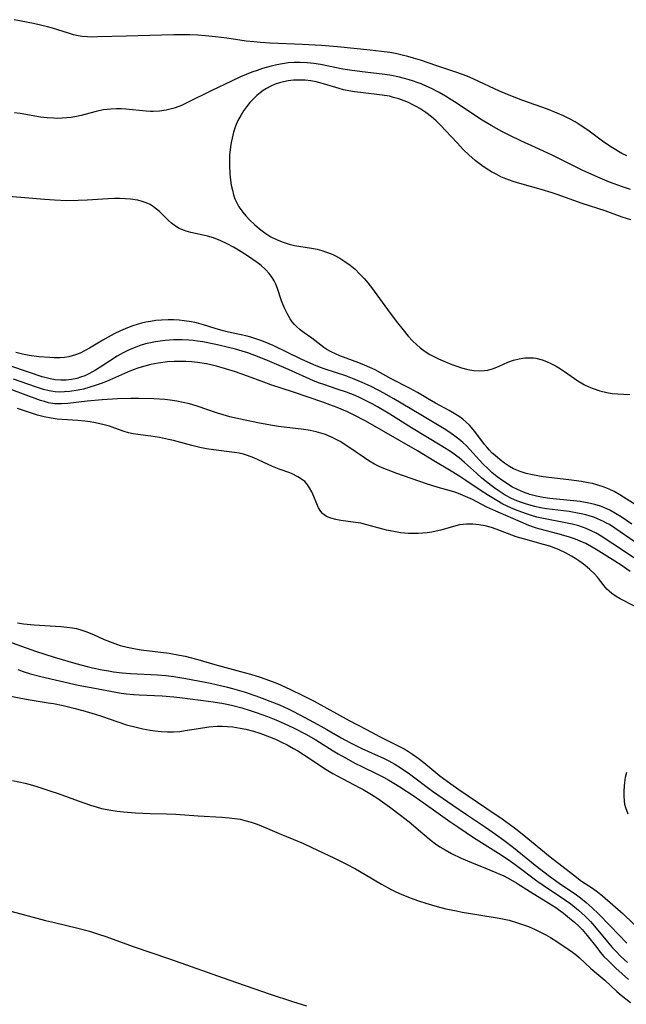
# Model space of a CAD drawing. Units: inches. Extents: x 2100757 to 2106193, y 260414 to 265876.
# Drawn here: x 2100911 to 2100987, y 263387 to 263510 of the extents above; entities that cross this region are included whole.
import ezdxf

# ---------------------------------------------------------------- set-up
doc = ezdxf.new("R2010")
doc.units = ezdxf.units.IN
doc.header["$MEASUREMENT"] = 0
doc.layers.add('c_08_T12S_R20E', color=80, linetype='Continuous')

msp = doc.modelspace()

# ---------------------------------------------------------------- linework, layer by layer
at = {"layer": 'c_08_T12S_R20E', "elevation": 834}
msp.add_lwpolyline([(2100987, 263492.94), (2100986.4, 263493.25), (2100985.21, 263493.94), (2100984.62, 263494.31), (2100983.97, 263494.76), (2100982.29, 263496.01), (2100981.74, 263496.4), (2100981.19, 263496.77), (2100980.53, 263497.17), (2100979.82, 263497.56), (2100979.09, 263497.93), (2100978.29, 263498.28), (2100977.08, 263498.76), (2100974.02, 263499.85), (2100972.51, 263500.43), (2100971.11, 263501.03), (2100967.89, 263502.52), (2100967.03, 263502.88), (2100965.75, 263503.35), (2100963.26, 263504.17), (2100961.21, 263504.88), (2100960.35, 263505.15), (2100959.63, 263505.35), (2100958.91, 263505.54), (2100958.09, 263505.72), (2100957.37, 263505.85), (2100956.33, 263506), (2100954.94, 263506.16), (2100950.86, 263506.57), (2100948.82, 263506.74), (2100946.46, 263506.87), (2100942.43, 263507.01), (2100941.21, 263507.09), (2100940.37, 263507.17), (2100939.44, 263507.29), (2100937, 263507.65), (2100935.58, 263507.83), (2100934.34, 263507.95), (2100933.39, 263508.01), (2100932.38, 263508.05), (2100930.4, 263508.06), (2100927.4, 263507.97), (2100924.42, 263507.91), (2100920.88, 263507.8), (2100920.22, 263507.79), (2100919.57, 263507.81), (2100918.94, 263507.86), (2100918.42, 263507.94), (2100917.82, 263508.08), (2100917.23, 263508.26), (2100915.21, 263508.91), (2100914.57, 263509.08), (2100913.7, 263509.29), (2100912.82, 263509.48), (2100910.42, 263509.96)], dxfattribs=at)
at = {"layer": 'c_08_T12S_R20E'}
for points in [[(2100987.45, 263488.74, 832), (2100986.48, 263489.06, 832), (2100984.85, 263489.66, 832), (2100983.37, 263490.27, 832), (2100981.43, 263491.16, 832), (2100977.74, 263492.98, 832), (2100976.06, 263493.77, 832), (2100973.75, 263494.82, 832), (2100972.46, 263495.44, 832), (2100971.37, 263495.99, 832), (2100970.06, 263496.72, 832), (2100968.71, 263497.54, 832), (2100965.8, 263499.47, 832), (2100965.15, 263499.89, 832), (2100964.34, 263500.39, 832), (2100963.53, 263500.86, 832), (2100962.58, 263501.35, 832), (2100961.94, 263501.65, 832), (2100961.29, 263501.93, 832), (2100960.81, 263502.11, 832), (2100960.33, 263502.28, 832), (2100959.69, 263502.48, 832), (2100958.58, 263502.77, 832), (2100957.38, 263503.01, 832), (2100956.41, 263503.14, 832), (2100953.94, 263503.42, 832), (2100952.38, 263503.63, 832), (2100951.5, 263503.79, 832), (2100948.71, 263504.36, 832), (2100947.88, 263504.49, 832), (2100947.03, 263504.58, 832), (2100946.19, 263504.62, 832), (2100945.42, 263504.61, 832), (2100944.68, 263504.56, 832), (2100943.97, 263504.46, 832), (2100943.27, 263504.32, 832), (2100942.56, 263504.16, 832), (2100941.46, 263503.84, 832), (2100940.8, 263503.62, 832), (2100940.14, 263503.38, 832), (2100938.72, 263502.8, 832), (2100937.58, 263502.29, 832), (2100935.14, 263501.12, 832), (2100932.1, 263499.6, 832), (2100931.33, 263499.25, 832), (2100930.54, 263498.96, 832), (2100930.25, 263498.87, 832), (2100929.42, 263498.66, 832), (2100928.6, 263498.54, 832), (2100927.78, 263498.49, 832), (2100927.48, 263498.49, 832), (2100926.94, 263498.52, 832), (2100924.39, 263498.79, 832), (2100923.81, 263498.82, 832), (2100923.22, 263498.82, 832), (2100922.52, 263498.79, 832), (2100922.04, 263498.75, 832), (2100921.56, 263498.69, 832), (2100920.68, 263498.5, 832), (2100919.27, 263498.1, 832), (2100918.81, 263497.98, 832), (2100918.23, 263497.85, 832), (2100917.55, 263497.74, 832), (2100916.99, 263497.68, 832), (2100916.42, 263497.63, 832), (2100915.9, 263497.62, 832), (2100915.39, 263497.63, 832), (2100914.56, 263497.69, 832), (2100913.7, 263497.79, 832), (2100911.16, 263498.23, 832), (2100910.47, 263498.31, 832)], [(2100987.49, 263484.94, 830), (2100986.43, 263485.29, 830), (2100984.31, 263486.05, 830), (2100981.43, 263487, 830), (2100978.28, 263488.12, 830), (2100977.67, 263488.32, 830), (2100976.31, 263488.73, 830), (2100973.62, 263489.48, 830), (2100972.79, 263489.73, 830), (2100971.88, 263490.07, 830), (2100971.27, 263490.33, 830), (2100970.67, 263490.63, 830), (2100970.09, 263490.95, 830), (2100969.53, 263491.29, 830), (2100968.89, 263491.73, 830), (2100968.06, 263492.36, 830), (2100967.26, 263493.05, 830), (2100966.6, 263493.69, 830), (2100965.79, 263494.55, 830), (2100964.35, 263496.11, 830), (2100963.77, 263496.72, 830), (2100963.17, 263497.3, 830), (2100962.57, 263497.82, 830), (2100961.87, 263498.36, 830), (2100961.14, 263498.84, 830), (2100960.69, 263499.09, 830), (2100960.24, 263499.33, 830), (2100959.7, 263499.59, 830), (2100959.16, 263499.81, 830), (2100958.5, 263500.05, 830), (2100957.83, 263500.25, 830), (2100957.33, 263500.38, 830), (2100956.43, 263500.53, 830), (2100953.7, 263500.84, 830), (2100952.97, 263500.94, 830), (2100952.25, 263501.06, 830), (2100951.58, 263501.21, 830), (2100951.06, 263501.35, 830), (2100949.08, 263501.95, 830), (2100948.18, 263502.18, 830), (2100947.49, 263502.3, 830), (2100946.79, 263502.38, 830), (2100946.02, 263502.41, 830), (2100945.32, 263502.39, 830), (2100944.69, 263502.32, 830), (2100944.07, 263502.19, 830), (2100943.6, 263502.07, 830), (2100943.05, 263501.88, 830), (2100942.52, 263501.66, 830), (2100941.97, 263501.37, 830), (2100941.56, 263501.12, 830), (2100941.17, 263500.83, 830), (2100940.77, 263500.49, 830), (2100940.38, 263500.12, 830), (2100939.9, 263499.61, 830), (2100939.46, 263499.06, 830), (2100939.09, 263498.55, 830)], [(2100939.09, 263498.55, 830), (2100938.74, 263498, 830), (2100938.4, 263497.34, 830), (2100938.11, 263496.66, 830), (2100937.85, 263495.89, 830), (2100937.67, 263495.16, 830), (2100937.55, 263494.61, 830), (2100937.47, 263494.06, 830), (2100937.35, 263493.03, 830), (2100937.32, 263492.2, 830), (2100937.32, 263491.7, 830), (2100937.37, 263490.71, 830), (2100937.42, 263490.22, 830), (2100937.56, 263489.28, 830), (2100937.7, 263488.65, 830), (2100937.86, 263488.05, 830), (2100938.02, 263487.57, 830), (2100938.25, 263487.05, 830), (2100938.52, 263486.55, 830), (2100938.99, 263485.89, 830), (2100939.37, 263485.44, 830), (2100939.9, 263484.88, 830), (2100940.47, 263484.34, 830), (2100941.1, 263483.8, 830), (2100941.76, 263483.31, 830), (2100942.13, 263483.06, 830), (2100942.52, 263482.83, 830), (2100943.2, 263482.47, 830), (2100943.92, 263482.17, 830), (2100944.79, 263481.9, 830), (2100945.45, 263481.75, 830), (2100947.59, 263481.4, 830), (2100948.28, 263481.26, 830), (2100948.88, 263481.1, 830), (2100949.47, 263480.91, 830), (2100949.95, 263480.73, 830), (2100950.43, 263480.52, 830), (2100951.13, 263480.15, 830), (2100951.77, 263479.75, 830), (2100952.41, 263479.28, 830), (2100953.03, 263478.76, 830), (2100953.61, 263478.2, 830), (2100954.17, 263477.61, 830), (2100954.47, 263477.28, 830), (2100955.1, 263476.49, 830), (2100957.44, 263473.26, 830), (2100958.34, 263472.06, 830), (2100959.03, 263471.17, 830), (2100959.69, 263470.38, 830), (2100960.2, 263469.82, 830), (2100960.75, 263469.3, 830), (2100961.17, 263468.94, 830), (2100961.78, 263468.5, 830), (2100962.4, 263468.12, 830), (2100963.03, 263467.78, 830), (2100963.46, 263467.57, 830), (2100964.34, 263467.18, 830), (2100965.15, 263466.86, 830), (2100965.75, 263466.65, 830), (2100966.36, 263466.45, 830), (2100967.13, 263466.25, 830), (2100967.88, 263466.11, 830), (2100968.62, 263466.06, 830), (2100969.2, 263466.09, 830), (2100969.62, 263466.16, 830), (2100970.34, 263466.37, 830), (2100971.06, 263466.66, 830), (2100972.15, 263467.14, 830), (2100972.86, 263467.4, 830), (2100973.55, 263467.58, 830), (2100974.25, 263467.68, 830), (2100974.97, 263467.69, 830), (2100975.33, 263467.67, 830), (2100975.63, 263467.63, 830), (2100976.42, 263467.43, 830), (2100976.96, 263467.24, 830), (2100977.49, 263467, 830), (2100978.18, 263466.64, 830), (2100978.71, 263466.32, 830), (2100979.23, 263465.98, 830), (2100980.9, 263464.82, 830), (2100981.31, 263464.57, 830), (2100981.72, 263464.33, 830), (2100982.24, 263464.08, 830), (2100982.78, 263463.85, 830), (2100983.62, 263463.57, 830), (2100984.51, 263463.36, 830), (2100985.17, 263463.25, 830), (2100985.87, 263463.18, 830), (2100986.59, 263463.14, 830), (2100987.4, 263463.12, 830)], [(2100988.95, 263448.77, 830), (2100986.13, 263450.58, 830), (2100985.42, 263450.98, 830), (2100984.81, 263451.28, 830), (2100984.17, 263451.53, 830), (2100983.27, 263451.82, 830), (2100982.72, 263451.96, 830), (2100982.16, 263452.08, 830), (2100981.33, 263452.23, 830), (2100979.76, 263452.45, 830), (2100976.55, 263452.83, 830), (2100975.88, 263452.93, 830), (2100975.21, 263453.05, 830), (2100974.42, 263453.23, 830), (2100973.66, 263453.46, 830), (2100972.83, 263453.81, 830), (2100972.32, 263454.1, 830), (2100971.73, 263454.5, 830), (2100971.17, 263454.94, 830), (2100970.54, 263455.46, 830), (2100970.19, 263455.79, 830), (2100969.85, 263456.13, 830), (2100969.53, 263456.49, 830), (2100969.22, 263456.87, 830), (2100967.99, 263458.49, 830), (2100967.32, 263459.26, 830), (2100966.94, 263459.64, 830), (2100966.49, 263460.02, 830), (2100966.03, 263460.37, 830), (2100965.64, 263460.62, 830), (2100964.78, 263461.12, 830), (2100963.11, 263462.01, 830), (2100962.31, 263462.46, 830), (2100960.84, 263463.34, 830), (2100959.91, 263463.86, 830), (2100957.55, 263465.08, 830), (2100955.54, 263466.18, 830), (2100954.89, 263466.49, 830), (2100954.23, 263466.78, 830), (2100953.51, 263467.07, 830), (2100951.15, 263467.93, 830), (2100950.58, 263468.18, 830), (2100950.03, 263468.44, 830), (2100949.52, 263468.74, 830), (2100949.15, 263468.99, 830), (2100947.62, 263470.16, 830), (2100946.66, 263470.83, 830), (2100946.18, 263471.18, 830), (2100945.7, 263471.61, 830), (2100945.45, 263471.87, 830), (2100945.18, 263472.2, 830), (2100944.93, 263472.55, 830), (2100944.53, 263473.24, 830), (2100944.25, 263473.8, 830), (2100944, 263474.38, 830), (2100943.84, 263474.81, 830), (2100943.34, 263476.36, 830), (2100943.13, 263476.88, 830), (2100942.92, 263477.32, 830), (2100942.68, 263477.74, 830), (2100942.3, 263478.25, 830), (2100941.86, 263478.72, 830), (2100941.29, 263479.22, 830), (2100940.81, 263479.59, 830), (2100939.6, 263480.42, 830), (2100938.45, 263481.16, 830), (2100937.83, 263481.53, 830), (2100937.05, 263481.95, 830), (2100936.25, 263482.33, 830), (2100935.32, 263482.67, 830), (2100934.58, 263482.89, 830), (2100933.69, 263483.11, 830), (2100932.5, 263483.37, 830), (2100931.93, 263483.53, 830), (2100931.38, 263483.72, 830), (2100931.06, 263483.87, 830), (2100930.6, 263484.14, 830), (2100930.11, 263484.52, 830), (2100929.73, 263484.86, 830), (2100928.58, 263485.97, 830), (2100928.23, 263486.28, 830), (2100927.86, 263486.57, 830), (2100927.42, 263486.84, 830), (2100926.94, 263487.07, 830), (2100926.42, 263487.25, 830), (2100925.88, 263487.38, 830), (2100925.56, 263487.44, 830), (2100924.96, 263487.52, 830), (2100924.34, 263487.57, 830), (2100923.65, 263487.6, 830), (2100922.95, 263487.59, 830), (2100922.19, 263487.57, 830), (2100919.56, 263487.4, 830), (2100918.44, 263487.35, 830), (2100917, 263487.33, 830), (2100915.45, 263487.38, 830), (2100914.2, 263487.46, 830), (2100911.74, 263487.68, 830), (2100908.11, 263487.98, 830)], [(2100987.64, 263446.91, 828), (2100986.29, 263447.8, 828), (2100985.59, 263448.24, 828), (2100984.87, 263448.64, 828), (2100984.12, 263448.99, 828), (2100983.72, 263449.14, 828), (2100983, 263449.36, 828), (2100982.27, 263449.54, 828), (2100981.18, 263449.73, 828), (2100980.33, 263449.83, 828), (2100977.37, 263450.12, 828), (2100976.54, 263450.24, 828), (2100975.72, 263450.4, 828), (2100974.88, 263450.62, 828), (2100974.1, 263450.9, 828), (2100973.35, 263451.22, 828), (2100972.65, 263451.58, 828), (2100972.07, 263451.93, 828), (2100971.5, 263452.31, 828), (2100970.81, 263452.82, 828), (2100970.15, 263453.37, 828), (2100969.64, 263453.84, 828), (2100969.02, 263454.45, 828), (2100966.95, 263456.67, 828), (2100966.49, 263457.11, 828), (2100966.01, 263457.53, 828), (2100965.34, 263458.04, 828), (2100964.76, 263458.43, 828), (2100964.16, 263458.81, 828), (2100961.03, 263460.67, 828), (2100957.89, 263462.58, 828), (2100956.65, 263463.27, 828), (2100955.93, 263463.65, 828), (2100955.05, 263464.09, 828), (2100953.93, 263464.61, 828), (2100952.93, 263465.03, 828), (2100951.87, 263465.43, 828), (2100949.3, 263466.27, 828), (2100948.57, 263466.53, 828), (2100947.88, 263466.81, 828), (2100946.28, 263467.52, 828), (2100942.8, 263469.23, 828), (2100941.79, 263469.66, 828), (2100941.26, 263469.86, 828), (2100940.64, 263470.07, 828), (2100940.01, 263470.27, 828), (2100939.37, 263470.44, 828), (2100937.21, 263470.9, 828), (2100936.55, 263471.06, 828), (2100935.53, 263471.35, 828), (2100934.08, 263471.82, 828), (2100933.22, 263472.06, 828), (2100932.59, 263472.19, 828), (2100931.69, 263472.33, 828), (2100931.03, 263472.4, 828), (2100930.36, 263472.44, 828), (2100929.67, 263472.44, 828), (2100928.83, 263472.41, 828), (2100928.15, 263472.34, 828), (2100927.47, 263472.25, 828), (2100926.89, 263472.14, 828), (2100926.32, 263472.01, 828), (2100925.78, 263471.86, 828), (2100925.25, 263471.68, 828), (2100924.57, 263471.43, 828), (2100923.71, 263471.06, 828), (2100922.94, 263470.69, 828), (2100922.19, 263470.29, 828), (2100921.49, 263469.88, 828), (2100919.82, 263468.89, 828), (2100919.23, 263468.56, 828), (2100918.67, 263468.28, 828), (2100918.08, 263468.05, 828), (2100917.26, 263467.83, 828), (2100916.72, 263467.75, 828), (2100916.18, 263467.7, 828), (2100915.42, 263467.69, 828), (2100914.9, 263467.71, 828), (2100913.52, 263467.82, 828), (2100912.28, 263468, 828), (2100911.45, 263468.16, 828), (2100910.64, 263468.37, 828)], [(2100988.61, 263444.28, 826), (2100985.52, 263446.39, 826), (2100984.83, 263446.84, 826), (2100984.48, 263447.04, 826), (2100984.11, 263447.24, 826), (2100983.36, 263447.58, 826), (2100982.9, 263447.76, 826), (2100982.42, 263447.91, 826), (2100981.87, 263448.07, 826), (2100981.3, 263448.2, 826), (2100980.62, 263448.33, 826), (2100979.8, 263448.46, 826), (2100976.96, 263448.83, 826), (2100976.22, 263448.95, 826), (2100975.51, 263449.1, 826), (2100974.47, 263449.38, 826), (2100973.86, 263449.59, 826), (2100973.26, 263449.81, 826), (2100972.61, 263450.1, 826), (2100971.8, 263450.53, 826), (2100971.17, 263450.92, 826), (2100970.55, 263451.35, 826), (2100970.03, 263451.73, 826), (2100968.9, 263452.63, 826), (2100968.2, 263453.25, 826), (2100966.71, 263454.61, 826), (2100966.04, 263455.18, 826), (2100965.74, 263455.41, 826), (2100965.07, 263455.89, 826), (2100963.89, 263456.65, 826), (2100960.11, 263458.93, 826), (2100957.4, 263460.63, 826), (2100955.83, 263461.58, 826), (2100955.18, 263461.95, 826), (2100954.61, 263462.24, 826), (2100953.57, 263462.73, 826), (2100953.05, 263462.96, 826), (2100951.95, 263463.39, 826), (2100950.8, 263463.79, 826), (2100949.14, 263464.34, 826), (2100948.58, 263464.54, 826), (2100947.84, 263464.83, 826), (2100944.71, 263466.25, 826), (2100942.4, 263467.24, 826), (2100941.03, 263467.79, 826), (2100939.63, 263468.3, 826), (2100938.94, 263468.52, 826), (2100938.08, 263468.77, 826), (2100937.21, 263468.99, 826), (2100935.82, 263469.31, 826), (2100934.02, 263469.68, 826), (2100933.34, 263469.78, 826), (2100932.8, 263469.85, 826), (2100932.25, 263469.9, 826), (2100931.43, 263469.95, 826), (2100930.4, 263469.95, 826), (2100929.3, 263469.87, 826), (2100928.66, 263469.79, 826), (2100928.07, 263469.7, 826), (2100927.48, 263469.58, 826), (2100926.83, 263469.42, 826), (2100926.18, 263469.23, 826), (2100925.2, 263468.87, 826), (2100924.64, 263468.62, 826), (2100924.04, 263468.32, 826), (2100923.31, 263467.89, 826), (2100921.37, 263466.63, 826), (2100920.57, 263466.13, 826), (2100919.77, 263465.69, 826), (2100919.25, 263465.45, 826), (2100918.73, 263465.26, 826), (2100918.26, 263465.12, 826), (2100917.58, 263464.98, 826), (2100916.91, 263464.91, 826), (2100916.25, 263464.9, 826), (2100915.54, 263464.95, 826), (2100914.92, 263465.06, 826), (2100914.42, 263465.19, 826), (2100913.92, 263465.33, 826), (2100910.13, 263466.62, 826)], [(2100988.52, 263442.27, 824), (2100986.72, 263443.48, 824), (2100983.8, 263445.38, 824), (2100983.16, 263445.75, 824), (2100982.54, 263446.06, 824), (2100981.91, 263446.34, 824), (2100980.99, 263446.68, 824), (2100980.18, 263446.9, 824), (2100979.35, 263447.08, 824), (2100976.59, 263447.6, 824), (2100975.75, 263447.79, 824), (2100975.07, 263447.98, 824), (2100974.35, 263448.21, 824), (2100973.07, 263448.7, 824), (2100972.5, 263448.94, 824), (2100971.52, 263449.41, 824), (2100970.74, 263449.84, 824), (2100969.7, 263450.48, 824), (2100968.69, 263451.14, 824), (2100966.9, 263452.37, 824), (2100966.02, 263452.95, 824), (2100964.85, 263453.66, 824), (2100962.9, 263454.81, 824), (2100960.82, 263456.06, 824), (2100954.37, 263459.75, 824), (2100952.86, 263460.55, 824), (2100952.08, 263460.92, 824), (2100950.8, 263461.48, 824), (2100949.9, 263461.82, 824), (2100949, 263462.15, 824), (2100945.34, 263463.4, 824), (2100942.51, 263464.32, 824), (2100941.65, 263464.63, 824), (2100939.61, 263465.41, 824), (2100938.08, 263465.94, 824), (2100936.86, 263466.33, 824), (2100935.73, 263466.64, 824), (2100934.46, 263466.93, 824), (2100933.36, 263467.12, 824), (2100932.61, 263467.19, 824), (2100931.89, 263467.23, 824), (2100931.17, 263467.25, 824), (2100930.42, 263467.23, 824), (2100929.6, 263467.17, 824), (2100929, 263467.1, 824), (2100928.41, 263467.02, 824), (2100927.5, 263466.84, 824), (2100926.76, 263466.65, 824), (2100925.99, 263466.42, 824), (2100925.28, 263466.18, 824), (2100924.59, 263465.9, 824), (2100921.97, 263464.74, 824), (2100921.31, 263464.48, 824), (2100920.69, 263464.26, 824), (2100919.77, 263463.97, 824), (2100919.09, 263463.79, 824), (2100918.42, 263463.65, 824), (2100917.38, 263463.48, 824), (2100916.71, 263463.42, 824), (2100916.05, 263463.41, 824), (2100915.53, 263463.44, 824), (2100914.8, 263463.56, 824), (2100914.09, 263463.74, 824), (2100913.09, 263464.06, 824), (2100910.36, 263465.01, 824)], [(2100987.42, 263440.98, 822), (2100986.29, 263441.77, 822), (2100985.52, 263442.27, 822), (2100983.18, 263443.72, 822), (2100982.69, 263444.02, 822), (2100981.89, 263444.46, 822), (2100981.19, 263444.79, 822), (2100980.58, 263445.03, 822), (2100979.73, 263445.32, 822), (2100978.4, 263445.69, 822), (2100976.18, 263446.26, 822), (2100975.59, 263446.44, 822), (2100974.74, 263446.74, 822), (2100973.7, 263447.17, 822), (2100970.62, 263448.5, 822), (2100969.5, 263449.03, 822), (2100967.7, 263449.96, 822), (2100966.86, 263450.36, 822), (2100966.18, 263450.65, 822), (2100965.65, 263450.84, 822), (2100965.11, 263451.01, 822), (2100963.41, 263451.49, 822), (2100961.95, 263451.94, 822), (2100958.26, 263453.23, 822), (2100957.5, 263453.52, 822), (2100956.65, 263453.85, 822), (2100956.05, 263454.12, 822), (2100955.47, 263454.41, 822), (2100954.75, 263454.82, 822), (2100954.21, 263455.17, 822), (2100952, 263456.69, 822), (2100951.17, 263457.21, 822), (2100950.68, 263457.48, 822), (2100950.17, 263457.73, 822), (2100949.33, 263458.09, 822), (2100948.47, 263458.37, 822), (2100948.18, 263458.45, 822), (2100947.41, 263458.62, 822), (2100946.62, 263458.73, 822), (2100943.46, 263459.12, 822), (2100942.46, 263459.27, 822), (2100940.89, 263459.55, 822), (2100938.72, 263460, 822), (2100937.38, 263460.33, 822), (2100936.53, 263460.56, 822), (2100935.83, 263460.78, 822), (2100933.3, 263461.65, 822), (2100932.36, 263461.92, 822), (2100931.56, 263462.11, 822), (2100930.75, 263462.27, 822), (2100929.92, 263462.39, 822), (2100929.24, 263462.47, 822), (2100927.87, 263462.57, 822), (2100925.99, 263462.62, 822), (2100925.02, 263462.62, 822), (2100923.32, 263462.56, 822), (2100921.43, 263462.44, 822), (2100919.53, 263462.26, 822), (2100917.14, 263461.98, 822), (2100916.35, 263461.92, 822), (2100915.5, 263461.95, 822), (2100914.72, 263462.08, 822), (2100914.22, 263462.21, 822), (2100913.73, 263462.37, 822), (2100910.14, 263463.68, 822)], [(2100987.98, 263436.65, 820), (2100986.17, 263437.58, 820), (2100985.69, 263437.85, 820), (2100985.15, 263438.22, 820), (2100984.8, 263438.51, 820), (2100984.51, 263438.79, 820), (2100984.18, 263439.17, 820), (2100983.34, 263440.26, 820), (2100982.97, 263440.69, 820), (2100982.4, 263441.24, 820), (2100981.76, 263441.76, 820), (2100981.14, 263442.22, 820), (2100980.63, 263442.56, 820), (2100980.1, 263442.89, 820), (2100979.34, 263443.31, 820), (2100978.55, 263443.69, 820), (2100978.15, 263443.86, 820), (2100977.37, 263444.13, 820), (2100976.58, 263444.37, 820), (2100974.09, 263445.05, 820), (2100973.19, 263445.33, 820), (2100970.68, 263446.27, 820), (2100970.08, 263446.47, 820), (2100969.3, 263446.69, 820), (2100968.52, 263446.83, 820), (2100967.74, 263446.9, 820), (2100966.97, 263446.9, 820), (2100966.53, 263446.87, 820), (2100966.09, 263446.8, 820), (2100965.63, 263446.69, 820), (2100963.75, 263446.14, 820), (2100963.18, 263446, 820), (2100962.62, 263445.9, 820), (2100962.05, 263445.81, 820), (2100961.51, 263445.76, 820), (2100960.94, 263445.72, 820), (2100960.37, 263445.71, 820), (2100959.73, 263445.73, 820), (2100958.72, 263445.83, 820), (2100958.08, 263445.93, 820), (2100956.96, 263446.16, 820), (2100954.52, 263446.83, 820), (2100953.76, 263447, 820), (2100953.09, 263447.12, 820), (2100951.25, 263447.37, 820), (2100950.64, 263447.48, 820), (2100950.01, 263447.64, 820), (2100949.45, 263447.87, 820), (2100949.18, 263448.05, 820), (2100948.96, 263448.24, 820), (2100948.75, 263448.49, 820), (2100948.48, 263448.94, 820), (2100948.25, 263449.45, 820), (2100947.88, 263450.37, 820), (2100947.64, 263450.92, 820), (2100947.36, 263451.44, 820), (2100947.02, 263451.92, 820), (2100946.75, 263452.21, 820), (2100946.35, 263452.54, 820), (2100945.9, 263452.83, 820), (2100945.19, 263453.18, 820), (2100944.87, 263453.31, 820), (2100943.55, 263453.78, 820), (2100942.73, 263454.1, 820), (2100940.38, 263455.19, 820), (2100939.6, 263455.49, 820), (2100939.1, 263455.64, 820), (2100938.54, 263455.76, 820), (2100937.97, 263455.86, 820), (2100935.32, 263456.2, 820), (2100934.48, 263456.33, 820), (2100933.64, 263456.49, 820), (2100932.64, 263456.72, 820), (2100930.35, 263457.34, 820), (2100929.71, 263457.49, 820), (2100928.61, 263457.72, 820), (2100927.49, 263457.9, 820), (2100925.9, 263458.11, 820), (2100925.3, 263458.2, 820), (2100924.71, 263458.33, 820), (2100924.18, 263458.48, 820), (2100923, 263458.91, 820), (2100922.35, 263459.13, 820), (2100921.68, 263459.32, 820), (2100920.6, 263459.56, 820), (2100919.93, 263459.68, 820), (2100919.25, 263459.77, 820), (2100918.39, 263459.85, 820), (2100916.43, 263459.98, 820), (2100915.8, 263460.04, 820), (2100915.03, 263460.15, 820), (2100914.17, 263460.32, 820), (2100913.33, 263460.54, 820), (2100910.86, 263461.34, 820)], [(2100910.83, 263434.55, 820), (2100911.59, 263434.45, 820), (2100912.94, 263434.31, 820), (2100916.26, 263434.11, 820), (2100916.99, 263434.04, 820), (2100917.71, 263433.94, 820), (2100918.21, 263433.84, 820), (2100918.87, 263433.66, 820), (2100919.5, 263433.44, 820), (2100920.41, 263433.06, 820), (2100921.66, 263432.49, 820), (2100922.32, 263432.21, 820), (2100923, 263431.96, 820), (2100923.68, 263431.73, 820), (2100924.54, 263431.51, 820), (2100925.6, 263431.3, 820), (2100926.29, 263431.2, 820), (2100929.79, 263430.76, 820), (2100931.08, 263430.53, 820), (2100931.8, 263430.38, 820), (2100933.4, 263429.97, 820), (2100935.52, 263429.37, 820), (2100938.72, 263428.49, 820), (2100939.98, 263428.14, 820), (2100941.16, 263427.78, 820), (2100942.35, 263427.36, 820), (2100943.33, 263426.97, 820), (2100944.9, 263426.26, 820), (2100946.57, 263425.45, 820), (2100947.91, 263424.76, 820), (2100952.31, 263422.37, 820), (2100954.45, 263421.23, 820), (2100956.11, 263420.37, 820), (2100958.67, 263419.08, 820), (2100959.17, 263418.8, 820), (2100959.7, 263418.49, 820), (2100960.21, 263418.16, 820), (2100960.94, 263417.65, 820), (2100961.62, 263417.11, 820), (2100963.63, 263415.45, 820), (2100964.99, 263414.42, 820), (2100965.99, 263413.72, 820), (2100969.49, 263411.35, 820), (2100971.41, 263410.08, 820), (2100972.35, 263409.41, 820), (2100973.12, 263408.83, 820), (2100973.94, 263408.17, 820), (2100977.41, 263405.32, 820), (2100980.32, 263403.04, 820), (2100981.35, 263402.28, 820), (2100982.7, 263401.39, 820), (2100983.35, 263400.93, 820), (2100983.97, 263400.44, 820), (2100986.55, 263398.2, 820), (2100989.02, 263395.82, 820)], [(2100909.59, 263432.27, 822), (2100913.11, 263431.03, 822), (2100915.41, 263430.28, 822), (2100918.13, 263429.47, 822), (2100919.53, 263429.09, 822), (2100920.21, 263428.93, 822), (2100921.43, 263428.68, 822), (2100922.2, 263428.54, 822), (2100922.82, 263428.45, 822), (2100923.94, 263428.31, 822), (2100924.97, 263428.22, 822), (2100928.34, 263428.05, 822), (2100929.37, 263427.96, 822), (2100930.37, 263427.84, 822), (2100931.88, 263427.59, 822), (2100934.95, 263427, 822), (2100936.38, 263426.7, 822), (2100936.93, 263426.56, 822), (2100937.7, 263426.36, 822), (2100939.18, 263425.92, 822), (2100940.64, 263425.43, 822), (2100941.41, 263425.15, 822), (2100942.39, 263424.78, 822), (2100943.58, 263424.29, 822), (2100944.66, 263423.81, 822), (2100945.35, 263423.48, 822), (2100946.77, 263422.74, 822), (2100948.37, 263421.87, 822), (2100949.5, 263421.23, 822), (2100951.3, 263420.17, 822), (2100952.37, 263419.59, 822), (2100953.89, 263418.86, 822), (2100956.66, 263417.6, 822), (2100957.25, 263417.31, 822), (2100958.02, 263416.88, 822), (2100958.68, 263416.47, 822), (2100959.85, 263415.68, 822), (2100962.72, 263413.52, 822), (2100965.25, 263411.75, 822), (2100966.95, 263410.59, 822), (2100969.36, 263409, 822), (2100970.61, 263408.13, 822), (2100971.63, 263407.39, 822), (2100972.83, 263406.49, 822), (2100975.54, 263404.26, 822), (2100977.32, 263402.89, 822), (2100978.54, 263402.01, 822), (2100980.7, 263400.55, 822), (2100981.22, 263400.17, 822), (2100981.94, 263399.62, 822), (2100982.69, 263398.95, 822), (2100983.47, 263398.2, 822), (2100984.94, 263396.68, 822), (2100987, 263394.52, 822)], [(2100910.89, 263428.72, 824), (2100911.55, 263428.49, 824), (2100912.48, 263428.2, 824), (2100913.74, 263427.87, 824), (2100918.44, 263426.78, 824), (2100919.6, 263426.55, 824), (2100923.81, 263425.78, 824), (2100924.47, 263425.69, 824), (2100925.32, 263425.61, 824), (2100926.05, 263425.56, 824), (2100928.91, 263425.44, 824), (2100930.37, 263425.33, 824), (2100931.15, 263425.24, 824), (2100934.99, 263424.72, 824), (2100936.39, 263424.51, 824), (2100937, 263424.39, 824), (2100937.61, 263424.25, 824), (2100938.89, 263423.93, 824), (2100939.92, 263423.62, 824), (2100940.66, 263423.37, 824), (2100942.09, 263422.84, 824), (2100943.13, 263422.42, 824), (2100944.19, 263421.97, 824), (2100945.36, 263421.42, 824), (2100946.88, 263420.66, 824), (2100948.15, 263419.94, 824), (2100950.29, 263418.58, 824), (2100950.92, 263418.19, 824), (2100951.82, 263417.67, 824), (2100953.09, 263416.98, 824), (2100953.78, 263416.63, 824), (2100955.77, 263415.67, 824), (2100956.58, 263415.26, 824), (2100957.24, 263414.9, 824), (2100957.87, 263414.53, 824), (2100958.64, 263414.05, 824), (2100960.41, 263412.88, 824), (2100962.56, 263411.4, 824), (2100964.9, 263409.71, 824), (2100965.99, 263408.96, 824), (2100967.86, 263407.74, 824), (2100970.97, 263405.77, 824), (2100972.16, 263404.99, 824), (2100973.04, 263404.36, 824), (2100975.75, 263402.32, 824), (2100976.56, 263401.75, 824), (2100979.22, 263399.96, 824), (2100979.99, 263399.42, 824), (2100980.95, 263398.66, 824), (2100981.8, 263397.88, 824), (2100982.45, 263397.21, 824), (2100982.95, 263396.64, 824), (2100984.58, 263394.69, 824), (2100985.22, 263393.95, 824), (2100985.75, 263393.38, 824), (2100986.21, 263392.91, 824), (2100987.08, 263392.09, 824)], [(2100910.02, 263425.4, 826), (2100911.26, 263425.13, 826), (2100912.42, 263424.92, 826), (2100914.69, 263424.58, 826), (2100915.34, 263424.47, 826), (2100916.53, 263424.21, 826), (2100917.9, 263423.89, 826), (2100918.99, 263423.61, 826), (2100920.54, 263423.16, 826), (2100921.36, 263422.9, 826), (2100923.39, 263422.19, 826), (2100924.48, 263421.83, 826), (2100925.67, 263421.5, 826), (2100926.52, 263421.3, 826), (2100927.43, 263421.13, 826), (2100928.06, 263421.04, 826), (2100928.81, 263420.96, 826), (2100929.57, 263420.92, 826), (2100930.32, 263420.92, 826), (2100931.12, 263420.99, 826), (2100931.79, 263421.09, 826), (2100933.45, 263421.36, 826), (2100934.77, 263421.55, 826), (2100935.8, 263421.63, 826), (2100936.43, 263421.64, 826), (2100937.09, 263421.61, 826), (2100937.76, 263421.54, 826), (2100938.69, 263421.4, 826), (2100939.38, 263421.25, 826), (2100940.32, 263421.01, 826), (2100941.12, 263420.76, 826), (2100942.34, 263420.32, 826), (2100943.11, 263420, 826), (2100943.83, 263419.66, 826), (2100944.54, 263419.29, 826), (2100945.32, 263418.86, 826), (2100945.87, 263418.54, 826), (2100947.18, 263417.71, 826), (2100949.23, 263416.37, 826), (2100950.27, 263415.73, 826), (2100951.51, 263415.05, 826), (2100953.63, 263413.95, 826), (2100954.06, 263413.71, 826), (2100955.08, 263413.1, 826), (2100955.87, 263412.59, 826), (2100957.35, 263411.56, 826), (2100958.73, 263410.53, 826), (2100959.8, 263409.67, 826), (2100961.49, 263408.22, 826), (2100962.54, 263407.35, 826), (2100963.09, 263406.94, 826), (2100963.65, 263406.56, 826), (2100964.29, 263406.17, 826), (2100965.09, 263405.73, 826), (2100966.31, 263405.15, 826), (2100967.61, 263404.6, 826), (2100969.36, 263403.9, 826), (2100970.65, 263403.37, 826), (2100971.63, 263402.92, 826), (2100972.19, 263402.63, 826), (2100973.24, 263402.02, 826), (2100974.98, 263400.92, 826), (2100976.92, 263399.73, 826), (2100978.12, 263398.96, 826), (2100979.11, 263398.25, 826), (2100979.86, 263397.65, 826), (2100980.46, 263397.14, 826), (2100981.03, 263396.6, 826), (2100981.41, 263396.21, 826), (2100982.06, 263395.46, 826), (2100983.24, 263393.96, 826), (2100983.69, 263393.4, 826), (2100984.15, 263392.87, 826), (2100984.62, 263392.38, 826), (2100985.65, 263391.38, 826), (2100987.23, 263389.97, 826)], [(2100910.23, 263414.87, 828), (2100911.81, 263414.52, 828), (2100912.7, 263414.28, 828), (2100913.39, 263414.07, 828), (2100914.88, 263413.58, 828), (2100915.92, 263413.22, 828), (2100918.43, 263412.3, 828), (2100919.95, 263411.77, 828), (2100920.69, 263411.55, 828), (2100921.36, 263411.37, 828), (2100922.5, 263411.15, 828), (2100923.3, 263411.03, 828), (2100924.11, 263410.93, 828), (2100925.57, 263410.8, 828), (2100927.41, 263410.71, 828), (2100929.45, 263410.68, 828), (2100930.65, 263410.64, 828), (2100933.44, 263410.44, 828), (2100936.38, 263410.25, 828), (2100937.31, 263410.17, 828), (2100937.99, 263410.1, 828), (2100938.66, 263410, 828), (2100939.27, 263409.87, 828), (2100940.04, 263409.65, 828), (2100940.8, 263409.38, 828), (2100941.78, 263408.98, 828), (2100943.56, 263408.21, 828), (2100945.4, 263407.46, 828), (2100946.57, 263406.96, 828), (2100948.44, 263406.12, 828), (2100950.39, 263405.19, 828), (2100951.98, 263404.4, 828), (2100953.1, 263403.8, 828), (2100954.3, 263403.11, 828), (2100956.32, 263401.91, 828), (2100957.53, 263401.24, 828), (2100958.15, 263400.93, 828), (2100958.78, 263400.64, 828), (2100959.94, 263400.17, 828), (2100960.97, 263399.8, 828), (2100961.88, 263399.51, 828), (2100963.28, 263399.11, 828), (2100964.39, 263398.83, 828), (2100965.7, 263398.55, 828), (2100966.44, 263398.41, 828), (2100968.27, 263398.09, 828), (2100971.06, 263397.64, 828), (2100971.68, 263397.52, 828), (2100972.28, 263397.38, 828), (2100973.35, 263397.06, 828), (2100974.7, 263396.59, 828), (2100975.56, 263396.22, 828), (2100976.3, 263395.87, 828), (2100976.88, 263395.56, 828), (2100977.45, 263395.23, 828), (2100978.25, 263394.73, 828), (2100979.69, 263393.75, 828), (2100980.22, 263393.39, 828), (2100980.72, 263393, 828), (2100981.05, 263392.72, 828), (2100982.49, 263391.33, 828), (2100984.24, 263389.91, 828), (2100985.76, 263388.46, 828), (2100986.28, 263388.03, 828), (2100987.45, 263387.09, 828)], [(2100987.17, 263410.66, 820), (2100986.87, 263411.44, 820), (2100986.77, 263411.87, 820), (2100986.7, 263412.31, 820), (2100986.66, 263412.91, 820), (2100986.66, 263413.52, 820), (2100986.7, 263414.13, 820), (2100986.74, 263414.59, 820), (2100986.85, 263415.25, 820), (2100987.02, 263415.88, 820)], [(2100910.02, 263398.51, 830), (2100914.32, 263397.37, 830), (2100915.45, 263397.09, 830), (2100918.37, 263396.4, 830), (2100919.82, 263396, 830), (2100920.98, 263395.64, 830), (2100921.88, 263395.33, 830), (2100925.3, 263394.12, 830), (2100929.83, 263392.56, 830), (2100937.25, 263389.94, 830), (2100942.42, 263388.16, 830), (2100945.23, 263387.23, 830), (2100946.98, 263386.69, 830)]]:
    msp.add_polyline3d(points, dxfattribs=at)

doc.saveas('drawing.dxf')
